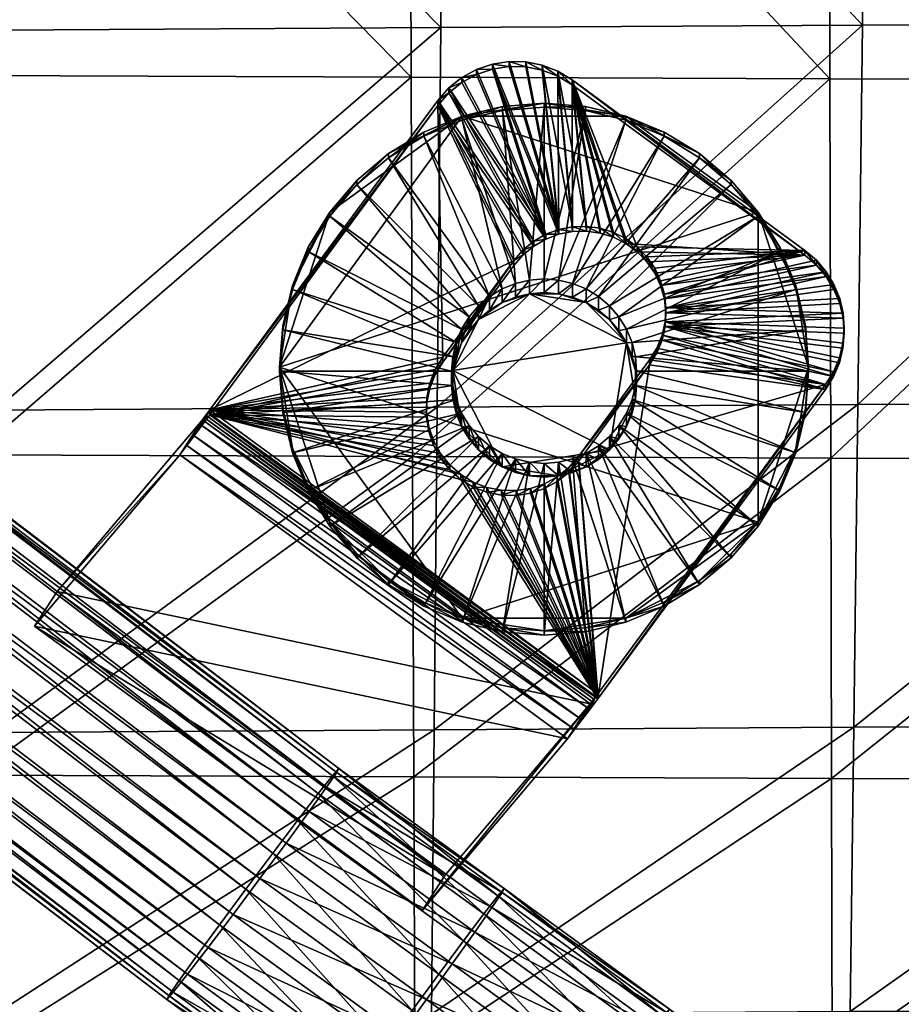
# Model space of a CAD drawing. Units: metres. Extents: x -7.968 to -7.449, y -0.033 to 0.522.
# Drawn here: x -7.602 to -7.565, y 0.165 to 0.205 of the extents above; entities that cross this region are included whole.
import ezdxf

# ---------------------------------------------------------------- set-up
doc = ezdxf.new("R2010")
doc.units = ezdxf.units.M
doc.header["$MEASUREMENT"] = 0
for name, color, linetype in [('72_PROFIM_COM_D3_CH_PELNA_TAPICERKA', 7, 'Continuous'), ('72_PROFIM_COM_D3_CH_STELAZ', 7, 'Continuous'), ('72_PROFIM_COM_D3_CH_TULEJE_HOCKER', 7, 'Continuous'), ('72_PROFIM_INSERT', 7, 'Continuous')]:
    doc.layers.add(name, color=color, linetype=linetype)

# ---------------------------------------------------------------- blocks, each defined once
blk = doc.blocks.new('72PROFIM_COM_D3_CH_HOCKER_42_CV')
mesh = blk.add_polyface()
corners = [(-0.085801, 0.114831, 0.77353), (-0.105106, 0.114908, 0.773891), (-0.105068, 0.104524, 0.774695), (-0.08577, 0.10445, 0.774248), (-0.105026, 0.092995, 0.775469), (-0.123363, 0.114983, 0.77424), (-0.123325, 0.104598, 0.77514), (-0.123283, 0.093066, 0.776016), (-0.085736, 0.092924, 0.774928), (-0.104979, 0.079669, 0.776327), (-0.123235, 0.079737, 0.776989), (-0.140621, 0.079805, 0.777619), (-0.157289, 0.079871, 0.77817), (-0.157301, 0.064089, 0.779666), (-0.140653, 0.093137, 0.776521), (-0.15728, 0.093205, 0.776938), (-0.140584, 0.064025, 0.778956), (-0.15727, 0.10474, 0.775836), (-0.14068, 0.104671, 0.775535), (-0.140702, 0.115056, 0.774533), (-0.158488, 0.077504, 0.752077), (-0.158264, 0.09091, 0.750842), (-0.141572, 0.090994, 0.749906), (-0.141738, 0.077583, 0.751004), (-0.124133, 0.091105, 0.749126), (-0.124259, 0.077689, 0.750096), (-0.105891, 0.077808, 0.749321), (-0.105792, 0.091226, 0.748467), (-0.086394, 0.091341, 0.747898), (-0.086473, 0.077922, 0.748643), (-0.086262, 0.114187, 0.746567), (-0.086326, 0.103167, 0.74724), (-0.105705, 0.103055, 0.747714), (-0.105625, 0.114083, 0.746951), (-0.124022, 0.102935, 0.748267), (-0.12392, 0.113968, 0.747404), (-0.141291, 0.113859, 0.74796), (-0.141425, 0.102823, 0.748934), (-0.158065, 0.102737, 0.749747), (-0.157881, 0.113772, 0.748655)]
mesh.append_faces([[corners[k] for k in face] for face in [(0, 1, 2), (2, 3, 0), (3, 2, 4), (1, 5, 6), (6, 2, 1), (2, 6, 7), (7, 4, 2), (8, 4, 9), (4, 7, 10), (10, 9, 4), (11, 12, 13), (12, 11, 14), (14, 15, 12), (10, 11, 16), (11, 10, 7), (7, 14, 11), (17, 18, 19), (18, 6, 5), (15, 14, 18), (18, 17, 15), (14, 7, 6), (6, 18, 14), (20, 21, 22), (22, 23, 20), (23, 22, 24), (24, 25, 23), (26, 27, 28), (28, 29, 26), (25, 24, 27), (27, 26, 25), (30, 31, 32), (32, 33, 30), (33, 32, 34), (34, 35, 33), (31, 28, 27), (27, 32, 31), (32, 27, 24), (24, 34, 32), (36, 37, 38), (38, 39, 36), (37, 22, 21), (21, 38, 37), (35, 34, 37), (37, 36, 35), (34, 24, 22), (22, 37, 34)]], dxfattribs={"vtx2": -1})
mesh = blk.add_polyface()
corners = [(-0.10473, 0.00292, 0.782035), (-0.104791, 0.024615, 0.780303), (-0.123049, 0.024666, 0.781413), (-0.140479, 0.003007, 0.78456), (-0.140506, 0.02472, 0.782531), (-0.157348, 0.024773, 0.783625), (-0.122992, 0.002962, 0.783285), (-0.157301, 0.064089, 0.779666), (-0.157319, 0.045464, 0.78152), (-0.140543, 0.045404, 0.780622), (-0.140584, 0.064025, 0.778956), (-0.123115, 0.045344, 0.779678), (-0.123179, 0.06396, 0.778181), (-0.104923, 0.063897, 0.777384), (-0.104858, 0.045286, 0.778726), (-0.085597, 0.045233, 0.777805), (-0.085541, 0.024569, 0.779231), (-0.085697, 0.079604, 0.775679), (-0.104979, 0.079669, 0.776327), (-0.123235, 0.079737, 0.776989), (-0.140621, 0.079805, 0.777619), (-0.158749, 0.061731, 0.753586), (-0.141932, 0.061802, 0.752352), (-0.142157, 0.043147, 0.754037), (-0.159053, 0.043087, 0.755461), (-0.142392, 0.022403, 0.75597), (-0.159376, 0.022357, 0.757592), (-0.124408, 0.061902, 0.751297), (-0.124579, 0.043237, 0.752812), (-0.124757, 0.022479, 0.754569), (-0.086673, 0.043443, 0.750789), (-0.106143, 0.04334, 0.751744), (-0.106008, 0.062014, 0.750386), (-0.086565, 0.062124, 0.749581), (-0.086785, 0.022661, 0.752233), (-0.106284, 0.02257, 0.75334), (-0.158488, 0.077504, 0.752077), (-0.141738, 0.077583, 0.751004), (-0.124259, 0.077689, 0.750096), (-0.105891, 0.077808, 0.749321), (-0.086473, 0.077922, 0.748643)]
mesh.append_faces([[corners[k] for k in face] for face in [(0, 1, 2), (3, 4, 5), (6, 2, 4), (7, 8, 9), (9, 10, 7), (10, 9, 11), (11, 12, 10), (8, 5, 4), (4, 9, 8), (9, 4, 2), (2, 11, 9), (13, 14, 15), (14, 1, 16), (12, 11, 14), (14, 13, 12), (11, 2, 1), (1, 14, 11), (17, 18, 13), (18, 19, 12), (12, 13, 18), (7, 10, 20), (10, 12, 19), (21, 22, 23), (23, 24, 21), (24, 23, 25), (25, 26, 24), (22, 27, 28), (28, 23, 22), (23, 28, 29), (29, 25, 23), (30, 31, 32), (32, 33, 30), (31, 28, 27), (27, 32, 31), (34, 35, 31), (31, 30, 34), (35, 29, 28), (28, 31, 35), (21, 36, 37), (37, 22, 21), (22, 37, 38), (38, 27, 22), (32, 39, 40), (40, 33, 32), (27, 38, 39), (39, 32, 27)]], dxfattribs={"vtx2": -1})
blk = doc.blocks.new('72PROFIM_COM_D3_CH_STEL_HOCKER')
mesh = blk.add_polyface()
corners = [(-0.249337, 0.272127, 0.004336), (-0.251108, -0.227633, 0.004069), (-0.252962, -0.227627, 0.004363), (-0.251195, 0.272144, 0.00407), (-0.254635, -0.227602, 0.005215), (-0.253045, 0.272133, 0.00439), (-0.255962, -0.227561, 0.006542), (-0.254705, 0.272096, 0.005267), (-0.256815, -0.227507, 0.008215), (-0.256013, 0.272036, 0.006613), (-0.257108, -0.227446, 0.010069), (-0.256841, 0.271959, 0.008298), (-0.256814, -0.227385, 0.011923), (-0.257107, 0.271873, 0.010156), (-0.255962, -0.227328, 0.013596), (-0.256787, 0.271786, 0.012006), (-0.254635, -0.227281, 0.014923), (-0.25591, 0.271706, 0.013666), (-0.252962, -0.22725, 0.015775), (-0.254564, 0.271642, 0.014974), (-0.251108, -0.227237, 0.016069), (-0.252879, 0.271599, 0.015802), (-0.249254, -0.227243, 0.015775), (-0.251021, 0.271583, 0.016068), (-0.247581, -0.227267, 0.014923), (-0.249171, 0.271593, 0.015748), (-0.246254, -0.227309, 0.013595), (-0.247511, 0.271631, 0.014871), (-0.245402, -0.227362, 0.011923), (-0.246203, 0.271691, 0.013525), (-0.245108, -0.227423, 0.010069), (-0.245375, 0.271767, 0.01184), (-0.245402, -0.227485, 0.008215), (-0.245109, 0.271854, 0.009982), (-0.246254, -0.227542, 0.006542), (-0.245429, 0.271941, 0.008132), (-0.247582, -0.227588, 0.005215), (-0.246306, 0.27202, 0.006472), (-0.249254, -0.22762, 0.004362), (-0.247652, 0.272085, 0.005164), (-0.140446, -0.124634, 0.762695), (-0.132666, -0.138582, 0.763648), (-0.140446, -0.124429, 0.765688), (-0.140948, -0.122635, 0.765566), (-0.140876, -0.123257, 0.765608), (-0.133506, -0.12267, 0.765568), (-0.140707, -0.12386, 0.765649), (-0.133451, -0.123245, 0.765607), (-0.140271, -0.120263, 0.765403), (-0.140579, -0.120808, 0.765441), (-0.133465, -0.122095, 0.765529), (-0.140798, -0.121395, 0.765481), (-0.140922, -0.122009, 0.765523), (-0.133329, -0.121534, 0.76549), (-0.138896, -0.119002, 0.765317), (-0.139419, -0.119348, 0.765341), (-0.139881, -0.119772, 0.76537), (-0.140876, -0.123461, 0.762615), (-0.140948, -0.122839, 0.762572), (-0.133506, -0.122875, 0.762575), (-0.140707, -0.124064, 0.762656), (-0.133451, -0.123449, 0.762614), (-0.138896, -0.119206, 0.762324), (-0.133103, -0.121208, 0.762461), (-0.139419, -0.119553, 0.762348), (-0.133329, -0.121739, 0.762497), (-0.139881, -0.119977, 0.762377), (-0.133465, -0.1223, 0.762536), (-0.140271, -0.120467, 0.76241), (-0.140922, -0.122214, 0.76253), (-0.140798, -0.1216, 0.762488), (-0.140579, -0.121013, 0.762448)]
mesh.append_faces([[corners[k] for k in face] for face in [(40, 41, 42), (43, 44, 45), (45, 44, 46), (47, 46, 42), (48, 49, 50), (50, 49, 51), (45, 51, 52), (45, 52, 43), (53, 54, 55), (50, 55, 56), (50, 56, 48), (57, 58, 59), (57, 59, 60), (60, 61, 40), (62, 63, 64), (64, 65, 66), (66, 67, 68), (58, 69, 59), (59, 69, 70), (67, 70, 71), (67, 71, 68), (54, 62, 64), (54, 64, 55), (55, 64, 66), (55, 66, 56), (56, 66, 68), (56, 68, 48), (48, 68, 71), (48, 71, 49), (49, 71, 70), (49, 70, 51), (51, 70, 69), (51, 69, 52), (52, 69, 58), (52, 58, 43), (43, 58, 57), (43, 57, 44), (44, 57, 60), (44, 60, 46), (46, 60, 40), (46, 40, 42)]])
mesh.append_faces([[corners[k] for k in face] for face in [(0, 1, 2), (3, 2, 4), (5, 4, 6), (7, 6, 8), (9, 8, 10), (11, 10, 12), (13, 12, 14), (15, 14, 16), (17, 16, 18), (19, 18, 20), (21, 20, 22), (23, 22, 24), (25, 24, 26), (27, 26, 28), (29, 28, 30), (31, 30, 32), (33, 32, 34), (35, 34, 36), (37, 36, 38), (39, 38, 1)]], dxfattribs={"vtx2": -1})
mesh = blk.add_polyface()
corners = [(-0.116892, 0.097294, 0.749676), (-0.123808, 0.102329, 0.749528), (-0.124882, 0.100843, 0.749125), (-0.117982, 0.09582, 0.749273), (-0.125822, 0.099525, 0.748176), (-0.126536, 0.098503, 0.746772), (-0.119662, 0.093498, 0.74692), (-0.118936, 0.094511, 0.748323), (-0.126955, 0.097878, 0.745052), (-0.120087, 0.092877, 0.7452), (-0.127037, 0.097711, 0.743184), (-0.120171, 0.092711, 0.743332), (-0.126774, 0.098017, 0.741351), (-0.119905, 0.093016, 0.741498), (-0.126192, 0.098768, 0.739732), (-0.119315, 0.093761, 0.73988), (-0.125348, 0.09989, 0.738486), (-0.118459, 0.094874, 0.738633), (-0.124325, 0.101273, 0.737734), (-0.11742, 0.096245, 0.737882), (-0.123222, 0.102781, 0.737551), (-0.127704, 0.11135, 0.747199), (-0.120837, 0.106342, 0.747346), (-0.120255, 0.107093, 0.745727), (-0.127122, 0.1121, 0.74558), (-0.128549, 0.110229, 0.748446), (-0.121681, 0.10522, 0.748593), (-0.129575, 0.108848, 0.749197), (-0.122705, 0.103837, 0.749344), (-0.130679, 0.107341, 0.749381), (-0.131755, 0.105856, 0.748978), (-0.132697, 0.104539, 0.748029), (-0.132224, 0.104905, 0.738339), (-0.131199, 0.106286, 0.737587), (-0.130095, 0.107793, 0.737404), (-0.129019, 0.109278, 0.737806), (-0.122148, 0.104267, 0.737953), (-0.128077, 0.110595, 0.738756), (-0.121208, 0.105585, 0.738903), (-0.127361, 0.111615, 0.740159), (-0.120493, 0.106607, 0.740306), (-0.126941, 0.11224, 0.741879), (-0.120074, 0.107232, 0.742026), (-0.126859, 0.112407, 0.743747), (-0.119992, 0.107399, 0.743894), (-0.125238, 0.080692, 0.751668), (-0.114811, 0.078002, 0.751852), (-0.13093, 0.089815, 0.751044), (-0.12576, 0.081009, 0.751646), (-0.126328, 0.08123, 0.751631), (-0.114811, 0.077798, 0.748859), (-0.125238, 0.080488, 0.748675), (-0.13093, 0.08961, 0.748051), (-0.12576, 0.080804, 0.748653), (-0.126328, 0.081025, 0.748638), (-0.127536, 0.081363, 0.751622), (-0.128139, 0.081066, 0.748635), (-0.127536, 0.081158, 0.748629), (-0.126926, 0.081349, 0.751623), (-0.126926, 0.081144, 0.74863), (-0.114481, 0.078447, 0.751782), (-0.1306, 0.09026, 0.750975), (-0.114158, 0.078878, 0.751636), (-0.130277, 0.090691, 0.750829), (-0.113848, 0.079287, 0.751417), (-0.129966, 0.0911, 0.75061), (-0.113556, 0.079665, 0.751129), (-0.129675, 0.091478, 0.750321), (-0.130616, 0.090026, 0.74787), (-0.114497, 0.078214, 0.748678), (-0.130689, 0.089932, 0.747943), (-0.11457, 0.078119, 0.74875), (-0.130766, 0.089829, 0.747997), (-0.114648, 0.078017, 0.748805), (-0.130847, 0.089722, 0.748034), (-0.114729, 0.077909, 0.748841), (-0.123642, 0.098615, 0.745228), (-0.124583, 0.097163, 0.742777), (-0.108465, 0.08535, 0.743585)]
mesh.append_faces([[corners[k] for k in face] for face in [(45, 46, 47), (45, 47, 48), (48, 47, 49), (50, 51, 52), (52, 51, 53), (52, 53, 54), (55, 56, 57), (55, 57, 58), (58, 57, 59), (58, 59, 49), (49, 59, 54), (49, 54, 48), (47, 60, 61), (61, 62, 63), (63, 64, 65), (65, 66, 67), (68, 69, 70), (70, 71, 72), (72, 73, 74), (74, 75, 52), (68, 76, 77), (77, 78, 68)]])
mesh.append_faces([[corners[k] for k in face] for face in [(0, 1, 2), (3, 2, 4), (5, 6, 7), (7, 4, 5), (8, 9, 6), (6, 5, 8), (10, 11, 9), (9, 8, 10), (12, 13, 11), (11, 10, 12), (14, 15, 13), (13, 12, 14), (15, 14, 16), (17, 16, 18), (19, 18, 20), (21, 22, 23), (23, 24, 21), (25, 26, 22), (22, 21, 25), (27, 28, 26), (26, 25, 27), (29, 1, 28), (28, 27, 29), (30, 2, 1), (31, 4, 2), (32, 16, 14), (33, 18, 16), (34, 20, 18), (35, 36, 20), (20, 34, 35), (37, 38, 36), (36, 35, 37), (39, 40, 38), (38, 37, 39), (41, 42, 40), (40, 39, 41), (43, 44, 42), (42, 41, 43), (24, 23, 44), (44, 43, 24)]], dxfattribs={"vtx2": -1})
mesh = blk.add_polyface()
corners = [(-0.123808, 0.102329, 0.749528), (-0.130679, 0.107341, 0.749381), (-0.131755, 0.105856, 0.748978), (-0.124882, 0.100843, 0.749125), (-0.132697, 0.104539, 0.748029), (-0.133413, 0.103519, 0.746625), (-0.126536, 0.098503, 0.746772), (-0.125822, 0.099525, 0.748176), (-0.133833, 0.102894, 0.744905), (-0.126955, 0.097878, 0.745052), (-0.133915, 0.102727, 0.743037), (-0.127037, 0.097711, 0.743184), (-0.133652, 0.103034, 0.741204), (-0.126774, 0.098017, 0.741351), (-0.13307, 0.103784, 0.739585), (-0.126192, 0.098768, 0.739732), (-0.132224, 0.104905, 0.738339), (-0.125348, 0.09989, 0.738486), (-0.131199, 0.106286, 0.737587), (-0.124325, 0.101273, 0.737734), (-0.130095, 0.107793, 0.737404), (-0.140622, 0.107863, 0.744761), (-0.140705, 0.107696, 0.742893), (-0.140442, 0.108002, 0.74106), (-0.139857, 0.108752, 0.739441), (-0.140402, 0.07695, 0.751923), (-0.13093, 0.089815, 0.751044), (-0.140402, 0.076745, 0.748931), (-0.13093, 0.08961, 0.748051), (-0.126328, 0.08123, 0.751631), (-0.126926, 0.081349, 0.751623), (-0.127536, 0.081363, 0.751622), (-0.129728, 0.080403, 0.751688), (-0.129252, 0.080783, 0.751661), (-0.128717, 0.081076, 0.751641), (-0.128139, 0.081271, 0.751628), (-0.133394, 0.075434, 0.752027), (-0.133091, 0.075925, 0.751994), (-0.130131, 0.079945, 0.751719), (-0.127536, 0.081158, 0.748629), (-0.126926, 0.081144, 0.74863), (-0.126328, 0.081025, 0.748638), (-0.128139, 0.081066, 0.748635), (-0.128717, 0.080871, 0.748649), (-0.129252, 0.080579, 0.748668), (-0.129728, 0.080198, 0.748694), (-0.130131, 0.079741, 0.748726), (-0.133091, 0.075721, 0.749), (-0.130847, 0.089722, 0.748034), (-0.1306, 0.09026, 0.750975), (-0.130766, 0.089829, 0.747997), (-0.130277, 0.090691, 0.750829), (-0.130689, 0.089932, 0.747943), (-0.129966, 0.0911, 0.75061), (-0.130616, 0.090026, 0.74787), (-0.129675, 0.091478, 0.750321), (-0.123642, 0.098615, 0.745228), (-0.140732, 0.076213, 0.748967), (-0.140732, 0.076418, 0.75196)]
mesh.append_faces([[corners[k] for k in face] for face in [(25, 26, 27), (27, 26, 28), (29, 26, 30), (30, 26, 31), (32, 33, 26), (33, 34, 26), (26, 34, 35), (26, 35, 31), (25, 36, 37), (25, 37, 26), (26, 37, 38), (26, 38, 32), (39, 28, 40), (40, 28, 41), (39, 42, 28), (28, 42, 43), (28, 43, 44), (44, 45, 28), (28, 45, 46), (28, 46, 27), (27, 46, 47), (38, 46, 32), (32, 46, 45), (32, 45, 33), (33, 45, 44), (33, 44, 34), (34, 44, 43), (34, 43, 35), (35, 43, 42), (35, 42, 31), (38, 37, 46), (46, 37, 47), (28, 26, 48), (48, 26, 49), (48, 49, 50), (50, 49, 51), (50, 51, 52), (52, 51, 53), (52, 53, 54), (54, 53, 55), (55, 56, 54), (25, 27, 57), (25, 57, 58)]])
mesh.append_faces([[corners[k] for k in face] for face in [(0, 1, 2), (3, 2, 4), (5, 6, 7), (7, 4, 5), (8, 9, 6), (6, 5, 8), (10, 11, 9), (9, 8, 10), (12, 13, 11), (11, 10, 12), (14, 15, 13), (13, 12, 14), (15, 14, 16), (17, 16, 18), (19, 18, 20), (21, 8, 5), (22, 10, 8), (23, 12, 10), (24, 14, 12)]], dxfattribs={"vtx2": -1})
mesh = blk.add_polyface()
corners = [(-0.120837, 0.106342, 0.747346), (-0.113878, 0.101275, 0.747495), (-0.113288, 0.10202, 0.745876), (-0.120255, 0.107093, 0.745727), (-0.121681, 0.10522, 0.748593), (-0.114734, 0.100162, 0.748741), (-0.122705, 0.103837, 0.749344), (-0.115773, 0.09879, 0.749493), (-0.123808, 0.102329, 0.749528), (-0.116892, 0.097294, 0.749676), (-0.124882, 0.100843, 0.749125), (-0.117982, 0.09582, 0.749273), (-0.125822, 0.099525, 0.748176), (-0.118936, 0.094511, 0.748323), (-0.125348, 0.09989, 0.738486), (-0.118459, 0.094874, 0.738633), (-0.119315, 0.093761, 0.73988), (-0.124325, 0.101273, 0.737734), (-0.11742, 0.096245, 0.737882), (-0.123222, 0.102781, 0.737551), (-0.116301, 0.097742, 0.737699), (-0.122148, 0.104267, 0.737953), (-0.115211, 0.099216, 0.738102), (-0.121208, 0.105585, 0.738903), (-0.114257, 0.100524, 0.739052), (-0.120493, 0.106607, 0.740306), (-0.113531, 0.101538, 0.740455), (-0.120074, 0.107232, 0.742026), (-0.113106, 0.102158, 0.742175), (-0.119992, 0.107399, 0.743894), (-0.113022, 0.102324, 0.744043), (-0.124283, 0.064933, 0.749738), (-0.114811, 0.077798, 0.748859), (-0.124283, 0.065138, 0.752731), (-0.114811, 0.078002, 0.751852), (-0.124398, 0.079816, 0.751728), (-0.124105, 0.079282, 0.751764), (-0.12391, 0.078705, 0.751804), (-0.123818, 0.078104, 0.751845), (-0.123831, 0.077495, 0.751886), (-0.123951, 0.076898, 0.751927), (-0.124173, 0.076331, 0.751966), (-0.124489, 0.075811, 0.752001), (-0.124173, 0.076127, 0.748973), (-0.123951, 0.076694, 0.748934), (-0.123831, 0.077291, 0.748893), (-0.123818, 0.077899, 0.748852), (-0.12391, 0.078501, 0.748811), (-0.124105, 0.079077, 0.748771), (-0.124398, 0.079611, 0.748735), (-0.124489, 0.075606, 0.749008), (-0.114497, 0.078214, 0.748678), (-0.113556, 0.079665, 0.751129), (-0.11457, 0.078119, 0.74875), (-0.113848, 0.079287, 0.751417), (-0.114648, 0.078017, 0.748805), (-0.114158, 0.078878, 0.751636), (-0.114729, 0.077909, 0.748841), (-0.114481, 0.078447, 0.751782), (-0.13093, 0.089815, 0.751044), (-0.1306, 0.09026, 0.750975), (-0.130277, 0.090691, 0.750829), (-0.129966, 0.0911, 0.75061), (-0.130689, 0.089932, 0.747943), (-0.130766, 0.089829, 0.747997), (-0.130847, 0.089722, 0.748034), (-0.13093, 0.08961, 0.748051), (-0.107523, 0.086802, 0.746036), (-0.129675, 0.091478, 0.750321), (-0.123642, 0.098615, 0.745228), (-0.130616, 0.090026, 0.74787), (-0.108465, 0.08535, 0.743585), (-0.124583, 0.097163, 0.742777)]
mesh.append_faces([[corners[k] for k in face] for face in [(31, 32, 33), (33, 32, 34), (34, 35, 36), (34, 36, 37), (37, 38, 34), (34, 38, 39), (34, 39, 40), (40, 41, 34), (34, 41, 42), (43, 44, 32), (32, 44, 45), (32, 45, 46), (46, 47, 32), (32, 47, 48), (32, 48, 49), (32, 50, 43), (51, 52, 53), (53, 52, 54), (53, 54, 55), (55, 54, 56), (55, 56, 57), (57, 56, 58), (57, 58, 32), (32, 58, 34), (59, 34, 58), (60, 58, 56), (61, 56, 54), (62, 54, 52), (63, 51, 53), (64, 53, 55), (65, 55, 57), (66, 57, 32), (52, 67, 68), (68, 67, 69), (70, 71, 51), (69, 67, 72), (72, 67, 71)]])
mesh.append_faces([[corners[k] for k in face] for face in [(0, 1, 2), (2, 3, 0), (4, 5, 1), (1, 0, 4), (6, 7, 5), (5, 4, 6), (8, 9, 7), (7, 6, 8), (10, 11, 9), (12, 13, 11), (14, 15, 16), (17, 18, 15), (19, 20, 18), (21, 22, 20), (20, 19, 21), (23, 24, 22), (22, 21, 23), (25, 26, 24), (24, 23, 25), (27, 28, 26), (26, 25, 27), (29, 30, 28), (28, 27, 29), (3, 2, 30), (30, 29, 3)]], dxfattribs={"vtx2": -1})
mesh = blk.add_polyface()
corners = [(-0.01735, 0.014426, 0.747389), (-0.016253, 0.013345, 0.747425), (-0.015738, 0.013886, 0.749148), (-0.016875, 0.015007, 0.749111), (-0.01744, 0.014266, 0.745521), (-0.016349, 0.01319, 0.745557), (-0.017138, 0.014541, 0.743689), (-0.016016, 0.013436, 0.743725), (-0.016472, 0.015224, 0.742072), (-0.014991, 0.017164, 0.751469), (-0.016446, 0.018374, 0.751434), (-0.017441, 0.017097, 0.750483), (-0.018197, 0.016107, 0.749079), (-0.016062, 0.01595, 0.750516), (-0.01864, 0.0155, 0.747358), (-0.018727, 0.015337, 0.74549), (-0.01845, 0.015632, 0.743657), (-0.017834, 0.016358, 0.742039), (-0.016941, 0.017443, 0.740794), (-0.015507, 0.01625, 0.740828), (-0.113878, 0.101275, 0.747495), (-0.012166, 0.023695, 0.74966), (-0.011551, 0.024421, 0.748041), (-0.113288, 0.10202, 0.745876), (-0.114734, 0.100162, 0.748741), (-0.013059, 0.02261, 0.750905), (-0.115773, 0.09879, 0.749493), (-0.014142, 0.021273, 0.751656), (-0.116892, 0.097294, 0.749676), (-0.015309, 0.019813, 0.751838), (-0.117982, 0.09582, 0.749273), (-0.118936, 0.094511, 0.748323), (-0.119662, 0.093498, 0.74692), (-0.120087, 0.092877, 0.7452), (-0.120171, 0.092711, 0.743332), (-0.119905, 0.093016, 0.741498), (-0.119315, 0.093761, 0.73988), (-0.118459, 0.094874, 0.738633), (-0.11742, 0.096245, 0.737882), (-0.015858, 0.01878, 0.740043), (-0.116301, 0.097742, 0.737699), (-0.014691, 0.02024, 0.739861), (-0.115211, 0.099216, 0.738102), (-0.013555, 0.021679, 0.740265), (-0.114257, 0.100524, 0.739052), (-0.01256, 0.022956, 0.741216), (-0.113531, 0.101538, 0.740455), (-0.011803, 0.023946, 0.74262), (-0.113106, 0.102158, 0.742175), (-0.01136, 0.024553, 0.74434), (-0.113022, 0.102324, 0.744043), (-0.011273, 0.024716, 0.746208), (-0.114497, 0.078214, 0.748678), (-0.108465, 0.08535, 0.743585), (-0.113556, 0.079665, 0.751129), (-0.107523, 0.086802, 0.746036)]
mesh.append_faces([[corners[k] for k in face] for face in [(52, 53, 54), (54, 53, 55)]])
mesh.append_faces([[corners[k] for k in face] for face in [(0, 1, 2), (2, 3, 0), (4, 5, 1), (1, 0, 4), (6, 7, 5), (5, 4, 6), (7, 6, 8), (9, 10, 11), (12, 3, 13), (13, 11, 12), (14, 0, 3), (3, 12, 14), (15, 4, 0), (0, 14, 15), (16, 6, 4), (4, 15, 16), (17, 8, 6), (6, 16, 17), (18, 19, 8), (8, 17, 18), (20, 21, 22), (22, 23, 20), (24, 25, 21), (21, 20, 24), (26, 27, 25), (25, 24, 26), (28, 29, 27), (27, 26, 28), (30, 10, 29), (29, 28, 30), (31, 11, 10), (10, 30, 31), (32, 12, 11), (11, 31, 32), (33, 14, 12), (12, 32, 33), (34, 15, 14), (14, 33, 34), (35, 16, 15), (15, 34, 35), (36, 17, 16), (16, 35, 36), (37, 18, 17), (17, 36, 37), (38, 39, 18), (18, 37, 38), (40, 41, 39), (39, 38, 40), (42, 43, 41), (41, 40, 42), (44, 45, 43), (43, 42, 44), (46, 47, 45), (45, 44, 46), (48, 49, 47), (47, 46, 48), (50, 51, 49), (49, 48, 50), (23, 22, 51), (51, 50, 23)]], dxfattribs={"vtx2": -1})
mesh = blk.add_polyface()
corners = [(-0.12478, 0.080291, 0.751695), (-0.114811, 0.078002, 0.751852), (-0.125238, 0.080692, 0.751668), (-0.124398, 0.079816, 0.751728), (-0.125899, 0.063846, 0.752819), (-0.128776, 0.070701, 0.752351), (-0.126559, 0.063623, 0.752834), (-0.129317, 0.070498, 0.752365), (-0.127249, 0.063518, 0.752842), (-0.124489, 0.075811, 0.752001), (-0.124283, 0.065138, 0.752731), (-0.12745, 0.071791, 0.752276), (-0.127829, 0.071356, 0.752306), (-0.128275, 0.070989, 0.752331), (-0.124743, 0.064615, 0.752767), (-0.125287, 0.06418, 0.752796), (-0.124398, 0.079611, 0.748735), (-0.12478, 0.080086, 0.748702), (-0.114811, 0.077798, 0.748859), (-0.125238, 0.080488, 0.748675), (-0.127249, 0.063313, 0.749849), (-0.129317, 0.070294, 0.749372), (-0.126559, 0.063418, 0.749841), (-0.128776, 0.070496, 0.749358), (-0.125899, 0.063641, 0.749826), (-0.125287, 0.063975, 0.749803), (-0.124743, 0.06441, 0.749774), (-0.128275, 0.070784, 0.749338), (-0.124283, 0.064933, 0.749738), (-0.127829, 0.071151, 0.749313), (-0.12745, 0.071586, 0.749283), (-0.124489, 0.075606, 0.749008), (-0.12576, 0.081009, 0.751646), (-0.126328, 0.081025, 0.748638), (-0.12576, 0.080804, 0.748653), (-0.124105, 0.079282, 0.751764), (-0.124105, 0.079077, 0.748771), (-0.12391, 0.078705, 0.751804), (-0.12391, 0.078501, 0.748811), (-0.123818, 0.078104, 0.751845), (-0.123818, 0.077899, 0.748852), (-0.123831, 0.077495, 0.751886), (-0.123831, 0.077291, 0.748893), (-0.123951, 0.076898, 0.751927), (-0.123951, 0.076694, 0.748934), (-0.124173, 0.076331, 0.751966), (-0.124173, 0.076127, 0.748973), (-0.127946, 0.063533, 0.752841), (-0.127946, 0.063329, 0.749848)]
mesh.append_faces([[corners[k] for k in face] for face in [(0, 1, 2), (0, 3, 1), (4, 5, 6), (6, 7, 8), (1, 9, 10), (10, 9, 11), (11, 12, 10), (10, 12, 13), (10, 13, 14), (14, 13, 5), (14, 5, 15), (15, 5, 4), (16, 17, 18), (18, 17, 19), (20, 21, 22), (22, 23, 24), (24, 23, 25), (25, 23, 26), (26, 23, 27), (26, 27, 28), (27, 29, 28), (28, 29, 30), (28, 30, 18), (18, 30, 31), (11, 30, 12), (12, 30, 29), (11, 9, 30), (30, 9, 31), (32, 33, 34), (32, 34, 2), (2, 34, 19), (2, 19, 0), (0, 19, 17), (0, 17, 3), (3, 17, 16), (3, 16, 35), (35, 16, 36), (35, 36, 37), (37, 36, 38), (37, 38, 39), (39, 38, 40), (39, 40, 41), (41, 40, 42), (41, 42, 43), (43, 42, 44), (43, 44, 45), (45, 44, 46), (45, 46, 9), (9, 46, 31), (47, 48, 20), (47, 20, 8), (8, 20, 22), (8, 22, 6), (6, 22, 24), (6, 24, 4), (4, 24, 25), (4, 25, 15), (15, 25, 26), (15, 26, 14), (14, 26, 28), (14, 28, 10)]])
mesh = blk.add_polyface()
corners = [(-0.129875, 0.064079, 0.749796), (-0.139546, 0.071371, 0.752305), (-0.139546, 0.071167, 0.749312), (-0.129875, 0.064284, 0.752789), (-0.132102, 0.070883, 0.752338), (-0.132568, 0.071224, 0.752315), (-0.132971, 0.071637, 0.752287), (-0.140976, 0.07584, 0.751999), (-0.141125, 0.075232, 0.752041), (-0.133737, 0.074337, 0.752102), (-0.133301, 0.072111, 0.752254), (-0.133548, 0.072633, 0.752219), (-0.140021, 0.07178, 0.752277), (-0.133705, 0.073188, 0.752181), (-0.140426, 0.072259, 0.752244), (-0.133769, 0.073761, 0.752141), (-0.140751, 0.072794, 0.752208), (-0.141178, 0.074608, 0.752083), (-0.141132, 0.073984, 0.752126), (-0.140989, 0.073374, 0.752168), (-0.140732, 0.076418, 0.75196), (-0.133611, 0.074899, 0.752064), (-0.140402, 0.07695, 0.751923), (-0.133394, 0.075434, 0.752027), (-0.141178, 0.074404, 0.749091), (-0.141125, 0.075028, 0.749048), (-0.133737, 0.074132, 0.749109), (-0.132568, 0.071019, 0.749322), (-0.132971, 0.071433, 0.749294), (-0.133705, 0.072983, 0.749188), (-0.133548, 0.072428, 0.749226), (-0.133301, 0.071907, 0.749261), (-0.133091, 0.075721, 0.749), (-0.133394, 0.075229, 0.749034), (-0.140402, 0.076745, 0.748931), (-0.133611, 0.074695, 0.749071), (-0.140732, 0.076213, 0.748967), (-0.140976, 0.075636, 0.749006), (-0.141132, 0.073779, 0.749133), (-0.133769, 0.073556, 0.749148), (-0.140989, 0.07317, 0.749175), (-0.140021, 0.071576, 0.749284), (-0.140426, 0.072054, 0.749251), (-0.140751, 0.07259, 0.749215)]
mesh.append_faces([[corners[k] for k in face] for face in [(0, 1, 2), (3, 4, 1), (1, 4, 5), (1, 5, 6), (7, 8, 9), (6, 10, 1), (1, 10, 11), (1, 11, 12), (12, 11, 13), (12, 13, 14), (14, 13, 15), (14, 15, 16), (8, 17, 9), (9, 17, 18), (9, 18, 15), (15, 18, 19), (15, 19, 16), (7, 9, 20), (20, 9, 21), (20, 21, 22), (21, 23, 22), (24, 25, 26), (27, 0, 2), (27, 2, 28), (29, 30, 2), (2, 30, 31), (2, 31, 28), (32, 33, 34), (34, 33, 35), (34, 35, 36), (36, 35, 26), (36, 26, 37), (37, 26, 25), (24, 26, 38), (38, 26, 39), (38, 39, 40), (2, 41, 29), (29, 41, 42), (29, 42, 39), (39, 42, 43), (39, 43, 40), (15, 39, 9), (9, 39, 26), (20, 36, 37), (20, 37, 7), (7, 37, 25), (7, 25, 8), (8, 25, 24), (8, 24, 17), (17, 24, 38), (17, 38, 18), (18, 38, 40), (18, 40, 19), (19, 40, 43), (19, 43, 16), (16, 43, 42), (16, 42, 14), (14, 42, 41), (14, 41, 12), (12, 41, 2), (12, 2, 1)]])
mesh = blk.add_polyface()
corners = [(-0.129875, 0.064284, 0.752789), (-0.139546, 0.071371, 0.752305), (-0.129875, 0.064079, 0.749796), (-0.130462, 0.070371, 0.752373), (-0.131035, 0.07045, 0.752368), (-0.131586, 0.070622, 0.752356), (-0.132102, 0.070883, 0.752338), (-0.126559, 0.063623, 0.752834), (-0.128776, 0.070701, 0.752351), (-0.129317, 0.070498, 0.752365), (-0.127249, 0.063518, 0.752842), (-0.127946, 0.063533, 0.752841), (-0.129884, 0.070387, 0.752372), (-0.129279, 0.063922, 0.752814), (-0.128629, 0.06367, 0.752831), (-0.132102, 0.070678, 0.749345), (-0.131586, 0.070418, 0.749363), (-0.126559, 0.063418, 0.749841), (-0.129317, 0.070294, 0.749372), (-0.128776, 0.070496, 0.749358), (-0.131035, 0.070246, 0.749375), (-0.130462, 0.070167, 0.74938), (-0.129279, 0.063718, 0.749821), (-0.129884, 0.070183, 0.749379), (-0.128629, 0.063465, 0.749838), (-0.127946, 0.063329, 0.749848), (-0.127249, 0.063313, 0.749849), (-0.132568, 0.071019, 0.749322), (-0.127829, 0.071356, 0.752306), (-0.127829, 0.071151, 0.749313), (-0.128275, 0.070989, 0.752331), (-0.128275, 0.070784, 0.749338), (-0.132568, 0.071224, 0.752315), (-0.132971, 0.071637, 0.752287), (-0.132971, 0.071433, 0.749294), (-0.133301, 0.072111, 0.752254), (-0.133301, 0.071907, 0.749261), (-0.133548, 0.072633, 0.752219), (-0.133548, 0.072428, 0.749226), (-0.133705, 0.073188, 0.752181), (-0.133705, 0.072983, 0.749188), (-0.133769, 0.073761, 0.752141), (-0.133769, 0.073556, 0.749148), (-0.133737, 0.074337, 0.752102), (-0.133737, 0.074132, 0.749109), (-0.133611, 0.074899, 0.752064), (-0.133611, 0.074695, 0.749071), (-0.133394, 0.075434, 0.752027), (-0.133394, 0.075229, 0.749034), (-0.133091, 0.075925, 0.751994), (-0.133091, 0.075721, 0.749)]
mesh.append_faces([[corners[k] for k in face] for face in [(0, 1, 2), (3, 4, 0), (4, 5, 0), (0, 5, 6), (7, 8, 9), (10, 9, 11), (3, 0, 12), (12, 0, 13), (12, 13, 9), (9, 13, 14), (9, 14, 11), (2, 15, 16), (17, 18, 19), (16, 20, 2), (2, 20, 21), (2, 21, 22), (22, 21, 23), (22, 23, 24), (24, 23, 18), (24, 18, 25), (25, 18, 26), (15, 2, 27), (28, 29, 30), (30, 29, 31), (30, 31, 8), (8, 31, 19), (8, 19, 9), (9, 19, 18), (9, 18, 12), (12, 18, 23), (12, 23, 3), (3, 23, 21), (3, 21, 4), (4, 21, 20), (4, 20, 5), (5, 20, 16), (5, 16, 6), (6, 16, 15), (6, 15, 32), (32, 15, 27), (32, 27, 33), (33, 27, 34), (33, 34, 35), (35, 34, 36), (35, 36, 37), (37, 36, 38), (37, 38, 39), (39, 38, 40), (39, 40, 41), (41, 40, 42), (43, 44, 45), (45, 44, 46), (45, 46, 47), (47, 46, 48), (47, 48, 49), (49, 48, 50), (0, 2, 22), (0, 22, 13), (13, 22, 24), (13, 24, 14), (14, 24, 25), (14, 25, 11)]])
blk = doc.blocks.new('72PROFIM_COM_D3_CH_TULEJE_HOCKER')
mesh = blk.add_polyface()
corners = [(-0.1287, 0.086998, 0.751198), (-0.130421, 0.086863, 0.751208), (-0.130421, 0.087031, 0.753711), (-0.1287, 0.087166, 0.753702), (-0.132099, 0.086461, 0.751234), (-0.132099, 0.086629, 0.753738), (-0.137599, 0.082474, 0.751502), (-0.125301, 0.086461, 0.751234), (-0.128099, 0.080546, 0.758322), (-0.1287, 0.080593, 0.758319), (-0.129302, 0.080546, 0.758322), (-0.129888, 0.080405, 0.758331), (-0.130446, 0.080175, 0.758347), (-0.13096, 0.07986, 0.758368), (-0.131419, 0.079469, 0.758394), (-0.126955, 0.080175, 0.758347), (-0.131811, 0.079012, 0.758425), (-0.132126, 0.078498, 0.758459), (-0.132357, 0.077942, 0.758496), (-0.132498, 0.077357, 0.758536), (-0.132126, 0.075015, 0.758693), (-0.124903, 0.076157, 0.758616), (-0.129302, 0.07998, 0.754184), (-0.1287, 0.080027, 0.754181), (-0.129888, 0.079839, 0.754193), (-0.133694, 0.08597, 0.753782), (-0.130446, 0.079609, 0.754209), (-0.13096, 0.079294, 0.75423), (-0.131419, 0.078904, 0.754256), (-0.131811, 0.078446, 0.754287), (-0.132126, 0.077932, 0.754321), (-0.132357, 0.077376, 0.754358)]
mesh.append_faces([[corners[k] for k in face] for face in [(6, 4, 7), (10, 12, 14), (15, 10, 14), (14, 17, 19), (14, 19, 20), (14, 20, 21)]], dxfattribs={"vtx0": -1, "vtx1": -1, "vtx2": -1})
mesh.append_faces([[corners[k] for k in face] for face in [(0, 1, 2), (2, 3, 0), (1, 4, 5), (5, 2, 1), (4, 1, 0), (8, 9, 10), (10, 11, 12), (12, 13, 14), (14, 16, 17), (17, 18, 19), (3, 2, 22), (22, 23, 3), (2, 5, 24), (24, 22, 2), (5, 25, 26), (26, 24, 5), (27, 26, 25), (23, 22, 10), (10, 9, 23), (22, 24, 11), (11, 10, 22), (24, 26, 12), (12, 11, 24), (26, 27, 13), (13, 12, 26), (27, 28, 14), (14, 13, 27), (28, 29, 16), (16, 14, 28), (29, 30, 17), (17, 16, 29), (30, 31, 18), (18, 17, 30), (19, 18, 31)]], dxfattribs={"vtx2": -1})
mesh = blk.add_polyface()
corners = [(-0.125301, 0.086461, 0.751234), (-0.126979, 0.086863, 0.751208), (-0.126979, 0.087031, 0.753711), (-0.125301, 0.086629, 0.753738), (-0.1287, 0.086998, 0.751198), (-0.1287, 0.087166, 0.753702), (-0.132099, 0.086461, 0.751234), (-0.137599, 0.082474, 0.751502), (-0.1177, 0.076023, 0.751934), (-0.124903, 0.077357, 0.758536), (-0.125043, 0.077942, 0.758496), (-0.125274, 0.078498, 0.758459), (-0.12559, 0.079012, 0.758425), (-0.125981, 0.079469, 0.758394), (-0.12644, 0.07986, 0.758368), (-0.126955, 0.080175, 0.758347), (-0.127512, 0.080405, 0.758331), (-0.128099, 0.080546, 0.758322), (-0.129302, 0.080546, 0.758322), (-0.131419, 0.079469, 0.758394), (-0.124903, 0.076157, 0.758616), (-0.126955, 0.079609, 0.754209), (-0.12644, 0.079294, 0.75423), (-0.122235, 0.08507, 0.753843), (-0.123706, 0.08597, 0.753782), (-0.127512, 0.079839, 0.754193), (-0.128099, 0.07998, 0.754184), (-0.1287, 0.080027, 0.754181), (-0.125043, 0.077376, 0.754358), (-0.125274, 0.077932, 0.754321), (-0.12559, 0.078446, 0.754287), (-0.125981, 0.078904, 0.754256), (-0.1287, 0.080593, 0.758319)]
mesh.append_faces([[corners[k] for k in face] for face in [(6, 4, 0), (7, 0, 8), (11, 13, 15), (15, 17, 18), (15, 19, 20), (11, 15, 20), (9, 11, 20)]], dxfattribs={"vtx0": -1, "vtx1": -1, "vtx2": -1})
mesh.append_faces([[corners[k] for k in face] for face in [(0, 1, 2), (2, 3, 0), (1, 4, 5), (5, 2, 1), (4, 1, 0), (9, 10, 11), (11, 12, 13), (13, 14, 15), (15, 16, 17), (21, 22, 23), (24, 3, 25), (25, 21, 24), (3, 2, 26), (26, 25, 3), (2, 5, 27), (27, 26, 2), (28, 29, 11), (11, 10, 28), (29, 30, 12), (12, 11, 29), (30, 31, 13), (13, 12, 30), (31, 22, 14), (14, 13, 31), (22, 21, 15), (15, 14, 22), (21, 25, 16), (16, 15, 21), (25, 26, 17), (17, 16, 25), (26, 27, 32), (32, 17, 26)]], dxfattribs={"vtx2": -1})
mesh = blk.add_polyface()
corners = [(-0.132099, 0.086461, 0.751234), (-0.133694, 0.085802, 0.751279), (-0.133694, 0.08597, 0.753782), (-0.132099, 0.086629, 0.753738), (-0.135166, 0.084902, 0.751339), (-0.135166, 0.08507, 0.753843), (-0.136478, 0.083784, 0.751414), (-0.136478, 0.083952, 0.753918), (-0.137599, 0.082474, 0.751502), (-0.137599, 0.082642, 0.754005), (-0.138501, 0.081006, 0.7516), (-0.138501, 0.081173, 0.754104), (-0.139162, 0.079414, 0.751707), (-0.139162, 0.079582, 0.754211), (-0.139565, 0.07774, 0.751819), (-0.139565, 0.077908, 0.754323), (-0.1397, 0.076023, 0.751934), (-0.1397, 0.076191, 0.754438), (-0.132498, 0.077357, 0.758536), (-0.132545, 0.076757, 0.758576), (-0.132498, 0.076157, 0.758616), (-0.13096, 0.079294, 0.75423), (-0.131419, 0.078904, 0.754256), (-0.131811, 0.078446, 0.754287), (-0.132126, 0.077932, 0.754321), (-0.132357, 0.077376, 0.754358), (-0.132498, 0.076791, 0.754398), (-0.132545, 0.076191, 0.754438)]
mesh.append_faces([[corners[k] for k in face] for face in [(16, 12, 8), (8, 4, 0)]], dxfattribs={"vtx0": -1, "vtx1": -1, "vtx2": -1})
mesh.append_faces([[corners[k] for k in face] for face in [(0, 1, 2), (2, 3, 0), (1, 4, 5), (5, 2, 1), (4, 6, 7), (7, 5, 4), (6, 8, 9), (9, 7, 6), (8, 10, 11), (11, 9, 8), (10, 12, 13), (13, 11, 10), (12, 14, 15), (15, 13, 12), (14, 16, 17), (17, 15, 14), (16, 14, 12), (12, 10, 8), (8, 6, 4), (4, 1, 0), (18, 19, 20), (2, 5, 21), (5, 7, 22), (22, 21, 5), (7, 9, 23), (23, 22, 7), (9, 11, 24), (24, 23, 9), (11, 13, 25), (25, 24, 11), (13, 15, 26), (26, 25, 13), (15, 17, 27), (27, 26, 15), (25, 26, 18), (26, 27, 19), (19, 18, 26)]], dxfattribs={"vtx2": -1})
mesh = blk.add_polyface()
corners = [(-0.1177, 0.076023, 0.751934), (-0.117836, 0.07774, 0.751819), (-0.117836, 0.077908, 0.754323), (-0.1177, 0.076191, 0.754438), (-0.118239, 0.079414, 0.751707), (-0.118239, 0.079582, 0.754211), (-0.118899, 0.081006, 0.7516), (-0.118899, 0.081173, 0.754104), (-0.119801, 0.082474, 0.751502), (-0.119801, 0.082642, 0.754005), (-0.120922, 0.083784, 0.751414), (-0.120922, 0.083952, 0.753918), (-0.122235, 0.084902, 0.751339), (-0.122235, 0.08507, 0.753843), (-0.123706, 0.085802, 0.751279), (-0.123706, 0.08597, 0.753782), (-0.125301, 0.086461, 0.751234), (-0.125301, 0.086629, 0.753738), (-0.124855, 0.076757, 0.758576), (-0.124903, 0.077357, 0.758536), (-0.124903, 0.076157, 0.758616), (-0.124903, 0.076791, 0.754398), (-0.125043, 0.077376, 0.754358), (-0.125274, 0.077932, 0.754321), (-0.12559, 0.078446, 0.754287), (-0.125981, 0.078904, 0.754256), (-0.12644, 0.079294, 0.75423), (-0.126955, 0.079609, 0.754209), (-0.124855, 0.076191, 0.754438), (-0.125043, 0.077942, 0.758496)]
mesh.append_faces([[corners[k] for k in face] for face in [(16, 12, 8), (8, 4, 0), (16, 8, 0)]], dxfattribs={"vtx0": -1, "vtx1": -1, "vtx2": -1})
mesh.append_faces([[corners[k] for k in face] for face in [(18, 19, 20)]], dxfattribs={"vtx1": -1})
mesh.append_faces([[corners[k] for k in face] for face in [(0, 1, 2), (2, 3, 0), (1, 4, 5), (5, 2, 1), (4, 6, 7), (7, 5, 4), (6, 8, 9), (9, 7, 6), (8, 10, 11), (11, 9, 8), (10, 12, 13), (13, 11, 10), (12, 14, 15), (15, 13, 12), (14, 16, 17), (17, 15, 14), (16, 14, 12), (12, 10, 8), (8, 6, 4), (4, 1, 0), (3, 2, 21), (2, 5, 22), (22, 21, 2), (5, 7, 23), (23, 22, 5), (7, 9, 24), (24, 23, 7), (9, 11, 25), (25, 24, 9), (11, 13, 26), (26, 25, 11), (13, 15, 27), (28, 21, 19), (19, 18, 28), (21, 22, 29), (29, 19, 21)]], dxfattribs={"vtx2": -1})
mesh = blk.add_polyface()
corners = [(-0.1397, 0.076023, 0.751934), (-0.139565, 0.074306, 0.752049), (-0.139565, 0.074474, 0.754553), (-0.1397, 0.076191, 0.754438), (-0.139162, 0.072631, 0.752162), (-0.139162, 0.072799, 0.754665), (-0.137599, 0.069572, 0.752367), (-0.137599, 0.082474, 0.751502), (-0.1177, 0.076023, 0.751934), (-0.132498, 0.076157, 0.758616), (-0.132357, 0.075571, 0.758655), (-0.132126, 0.075015, 0.758693), (-0.132498, 0.077357, 0.758536), (-0.131811, 0.074502, 0.758727), (-0.131419, 0.074044, 0.758758), (-0.13096, 0.073653, 0.758784), (-0.130446, 0.073338, 0.758805), (-0.129888, 0.073108, 0.758821), (-0.129302, 0.072968, 0.75883), (-0.1287, 0.07292, 0.758833), (-0.128099, 0.072968, 0.75883), (-0.132498, 0.075591, 0.754478), (-0.132545, 0.076191, 0.754438), (-0.132357, 0.075005, 0.754517), (-0.138501, 0.071208, 0.754772), (-0.132126, 0.074449, 0.754555), (-0.131811, 0.073936, 0.754589), (-0.132545, 0.076757, 0.758576), (-0.131419, 0.073478, 0.75462), (-0.13096, 0.073087, 0.754646), (-0.130446, 0.072773, 0.754667), (-0.129888, 0.072542, 0.754683)]
mesh.append_faces([[corners[k] for k in face] for face in [(6, 0, 7), (6, 7, 8), (12, 9, 11), (11, 14, 16), (16, 18, 20), (11, 16, 20)]], dxfattribs={"vtx0": -1, "vtx1": -1, "vtx2": -1})
mesh.append_faces([[corners[k] for k in face] for face in [(0, 1, 2), (2, 3, 0), (1, 4, 5), (5, 2, 1), (4, 1, 0), (9, 10, 11), (11, 13, 14), (14, 15, 16), (16, 17, 18), (18, 19, 20), (3, 2, 21), (21, 22, 3), (2, 5, 23), (23, 21, 2), (5, 24, 25), (25, 23, 5), (26, 25, 24), (22, 21, 9), (9, 27, 22), (21, 23, 10), (10, 9, 21), (23, 25, 11), (11, 10, 23), (25, 26, 13), (13, 11, 25), (26, 28, 14), (14, 13, 26), (28, 29, 15), (15, 14, 28), (29, 30, 16), (16, 15, 29), (30, 31, 17), (17, 16, 30), (18, 17, 31)]], dxfattribs={"vtx2": -1})
mesh = blk.add_polyface()
corners = [(-0.118239, 0.072631, 0.752162), (-0.117836, 0.074306, 0.752049), (-0.117836, 0.074474, 0.754553), (-0.118239, 0.072799, 0.754665), (-0.1177, 0.076023, 0.751934), (-0.1177, 0.076191, 0.754438), (-0.119801, 0.069572, 0.752367), (-0.128099, 0.072968, 0.75883), (-0.127512, 0.073108, 0.758821), (-0.126955, 0.073339, 0.758805), (-0.12644, 0.073653, 0.758784), (-0.125981, 0.074044, 0.758758), (-0.12559, 0.074502, 0.758727), (-0.125274, 0.075015, 0.758693), (-0.125043, 0.075571, 0.758655), (-0.124903, 0.076157, 0.758616), (-0.132126, 0.075015, 0.758693), (-0.124903, 0.076791, 0.754398), (-0.124855, 0.076191, 0.754438), (-0.125274, 0.074449, 0.754555), (-0.12559, 0.073936, 0.754589), (-0.119801, 0.06974, 0.75487), (-0.118899, 0.071208, 0.754772), (-0.125043, 0.075005, 0.754517), (-0.124903, 0.075591, 0.754478), (-0.1287, 0.07292, 0.758833), (-0.1287, 0.072354, 0.754695), (-0.128099, 0.072402, 0.754692), (-0.127512, 0.072542, 0.754683), (-0.126955, 0.072773, 0.754667), (-0.12644, 0.073087, 0.754646), (-0.125981, 0.073478, 0.75462), (-0.124855, 0.076757, 0.758576)]
mesh.append_faces([[corners[k] for k in face] for face in [(0, 6, 4), (7, 9, 11), (11, 13, 15), (7, 11, 15), (16, 7, 15)]], dxfattribs={"vtx0": -1, "vtx1": -1, "vtx2": -1})
mesh.append_faces([[corners[k] for k in face] for face in [(1, 0, 4)]], dxfattribs={"vtx1": -1})
mesh.append_faces([[corners[k] for k in face] for face in [(0, 1, 2), (2, 3, 0), (1, 4, 5), (5, 2, 1), (7, 8, 9), (9, 10, 11), (11, 12, 13), (13, 14, 15), (17, 18, 5), (19, 20, 21), (22, 3, 23), (23, 19, 22), (3, 2, 24), (24, 23, 3), (2, 5, 18), (18, 24, 2), (7, 25, 26), (8, 7, 27), (28, 29, 9), (9, 8, 28), (29, 30, 10), (10, 9, 29), (30, 31, 11), (11, 10, 30), (31, 20, 12), (12, 11, 31), (20, 19, 13), (13, 12, 20), (19, 23, 14), (14, 13, 19), (23, 24, 15), (15, 14, 23), (24, 18, 32), (32, 15, 24)]], dxfattribs={"vtx2": -1})
mesh = blk.add_polyface()
corners = [(-0.139162, 0.072631, 0.752162), (-0.138501, 0.07104, 0.752268), (-0.138501, 0.071208, 0.754772), (-0.139162, 0.072799, 0.754665), (-0.137599, 0.069572, 0.752367), (-0.137599, 0.06974, 0.75487), (-0.136478, 0.068262, 0.752455), (-0.136478, 0.06843, 0.754958), (-0.135166, 0.067144, 0.75253), (-0.135166, 0.067312, 0.755033), (-0.133694, 0.066244, 0.75259), (-0.133694, 0.066412, 0.755094), (-0.132099, 0.065585, 0.752634), (-0.132099, 0.065753, 0.755138), (-0.130421, 0.065183, 0.752661), (-0.130421, 0.065351, 0.755165), (-0.1287, 0.065048, 0.75267), (-0.1287, 0.065215, 0.755174), (-0.125301, 0.065585, 0.752634), (-0.1397, 0.076023, 0.751934), (-0.131811, 0.073936, 0.754589), (-0.131419, 0.073478, 0.75462), (-0.13096, 0.073087, 0.754646), (-0.130446, 0.072773, 0.754667), (-0.129888, 0.072542, 0.754683), (-0.129302, 0.072402, 0.754692), (-0.1287, 0.072354, 0.754695), (-0.129302, 0.072968, 0.75883), (-0.1287, 0.07292, 0.758833)]
mesh.append_faces([[corners[k] for k in face] for face in [(12, 8, 4), (18, 12, 4), (4, 0, 19)]], dxfattribs={"vtx0": -1, "vtx1": -1, "vtx2": -1})
mesh.append_faces([[corners[k] for k in face] for face in [(0, 1, 2), (2, 3, 0), (1, 4, 5), (5, 2, 1), (4, 6, 7), (7, 5, 4), (6, 8, 9), (9, 7, 6), (8, 10, 11), (11, 9, 8), (10, 12, 13), (13, 11, 10), (12, 14, 15), (15, 13, 12), (14, 16, 17), (17, 15, 14), (16, 14, 12), (12, 10, 8), (8, 6, 4), (4, 1, 0), (2, 5, 20), (5, 7, 21), (21, 20, 5), (7, 9, 22), (22, 21, 7), (9, 11, 23), (23, 22, 9), (11, 13, 24), (24, 23, 11), (13, 15, 25), (25, 24, 13), (15, 17, 26), (26, 25, 15), (24, 25, 27), (25, 26, 28), (28, 27, 25)]], dxfattribs={"vtx2": -1})
mesh = blk.add_polyface()
corners = [(-0.1287, 0.065048, 0.75267), (-0.126979, 0.065183, 0.752661), (-0.126979, 0.065351, 0.755165), (-0.1287, 0.065215, 0.755174), (-0.125301, 0.065585, 0.752634), (-0.125301, 0.065753, 0.755138), (-0.123706, 0.066244, 0.75259), (-0.123706, 0.066412, 0.755094), (-0.122235, 0.067144, 0.75253), (-0.122235, 0.067312, 0.755033), (-0.120922, 0.068262, 0.752455), (-0.120922, 0.06843, 0.754958), (-0.119801, 0.069572, 0.752367), (-0.119801, 0.06974, 0.75487), (-0.118899, 0.07104, 0.752268), (-0.118899, 0.071208, 0.754772), (-0.118239, 0.072631, 0.752162), (-0.118239, 0.072799, 0.754665), (-0.132099, 0.065585, 0.752634), (-0.137599, 0.069572, 0.752367), (-0.1177, 0.076023, 0.751934), (-0.128099, 0.072402, 0.754692), (-0.1287, 0.072354, 0.754695), (-0.127512, 0.072542, 0.754683), (-0.126955, 0.072773, 0.754667), (-0.12644, 0.073087, 0.754646), (-0.125981, 0.073478, 0.75462), (-0.12559, 0.073936, 0.754589), (-0.125274, 0.074449, 0.754555), (-0.128099, 0.072968, 0.75883), (-0.127512, 0.073108, 0.758821)]
mesh.append_faces([[corners[k] for k in face] for face in [(12, 8, 4), (4, 0, 18), (4, 19, 20), (12, 4, 20)]], dxfattribs={"vtx0": -1, "vtx1": -1, "vtx2": -1})
mesh.append_faces([[corners[k] for k in face] for face in [(0, 1, 2), (2, 3, 0), (1, 4, 5), (5, 2, 1), (4, 6, 7), (7, 5, 4), (6, 8, 9), (9, 7, 6), (8, 10, 11), (11, 9, 8), (10, 12, 13), (13, 11, 10), (12, 14, 15), (15, 13, 12), (14, 16, 17), (17, 15, 14), (16, 14, 12), (12, 10, 8), (8, 6, 4), (4, 1, 0), (3, 2, 21), (21, 22, 3), (2, 5, 23), (23, 21, 2), (5, 7, 24), (24, 23, 5), (7, 9, 25), (25, 24, 7), (9, 11, 26), (26, 25, 9), (11, 13, 27), (27, 26, 11), (13, 15, 28), (22, 21, 29), (21, 23, 30)]], dxfattribs={"vtx2": -1})
blk = doc.blocks.new('XCAD0303B85D2EE2FFF526ADF041D5613D5118')
at = {"layer": '72_PROFIM_COM_D3_CH_PELNA_TAPICERKA', "color": 0}
blk.add_blockref('72PROFIM_COM_D3_CH_HOCKER_42_CV', (0, 0), dxfattribs=at)
at = {"layer": '72_PROFIM_COM_D3_CH_STELAZ', "color": 0}
blk.add_blockref('72PROFIM_COM_D3_CH_STEL_HOCKER', (0, 0), dxfattribs=at)
at = {"layer": '72_PROFIM_COM_D3_CH_TULEJE_HOCKER', "color": 0}
blk.add_blockref('72PROFIM_COM_D3_CH_TULEJE_HOCKER', (0, 0), dxfattribs=at)

msp = doc.modelspace()

# ---------------------------------------------------------------- block references
at = {"layer": '72_PROFIM_INSERT', "rotation": 180}
msp.add_blockref('XCAD0303B85D2EE2FFF526ADF041D5613D5118', (-7.708617, 0.267034), dxfattribs=at)

doc.saveas('drawing.dxf')
